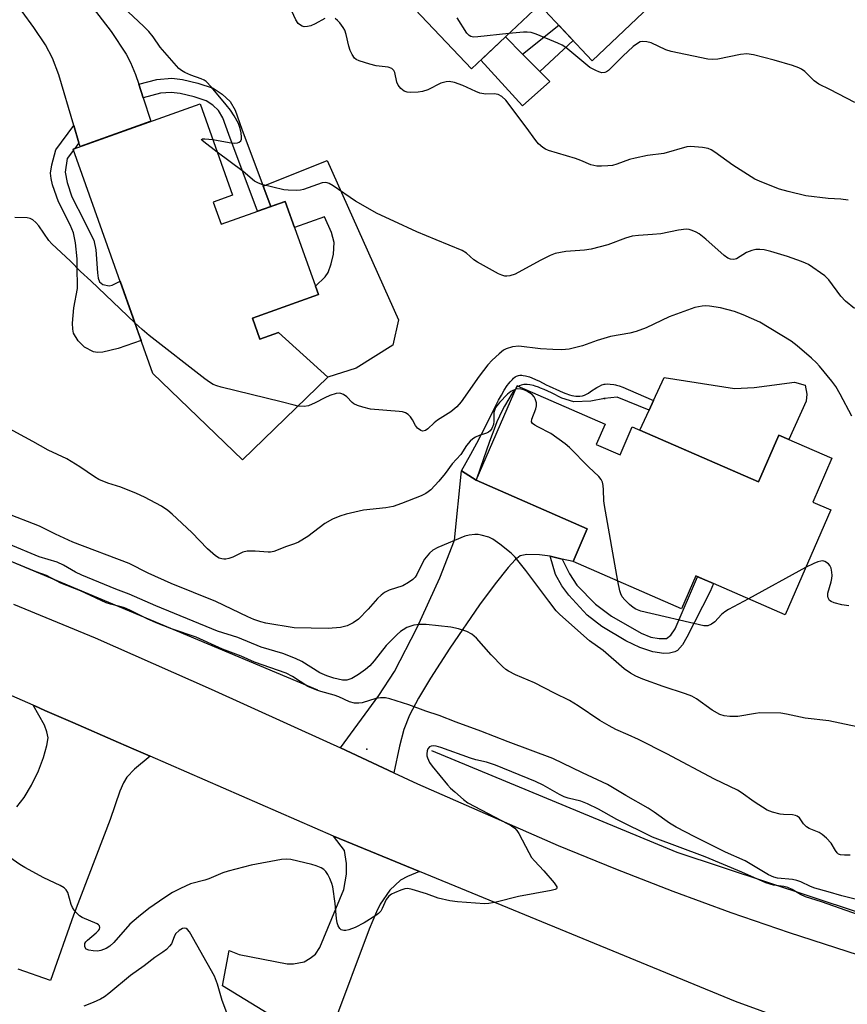
# Model space of a CAD drawing. Units: inches. Extents: x 1249762 to 1255762, y 489455 to 493456.
# Drawn here: x 1253424 to 1253639, y 490130 to 490385 of the extents above; entities that cross this region are included whole.
import ezdxf

# ---------------------------------------------------------------- set-up
doc = ezdxf.new("R2010")
doc.units = ezdxf.units.IN
doc.header["$MEASUREMENT"] = 0
for name, color, linetype in [('BLDG-Footprint', 5, 'Continuous'), ('CULTRL-Pad', 6, 'Continuous'), ('ELEV-Spot Elevation', 7, 'Continuous'), ('HYDRO-Canal', 164, 'Continuous'), ('TRANS-Driveway', 251, 'Continuous'), ('TRANS-Non Street Sidewalk', 7, 'Continuous'), ('TRANS-Road', 130, 'Continuous'), ('Undefined', 1, 'Continuous')]:
    doc.layers.add(name, color=color, linetype=linetype)

msp = doc.modelspace()

# ---------------------------------------------------------------- linework, layer by layer
at = {"layer": 'BLDG-Footprint'}
for points, elevation in [([(1253577.48, 490399.67), (1253587.77, 490388.82), (1253572.95, 490374.78), (1253559.19, 490389.3), (1253541.6, 490372.63), (1253515.4, 490400.27), (1253536.11, 490419.89), (1253539.53, 490423.13), (1253571.69, 490453.62), (1253576.8, 490448.23), (1253579.01, 490445.89), (1253591.39, 490432.83), (1253575.72, 490417.97), (1253585.69, 490407.45)], 369.62), ([(1253474.44, 490338.06), (1253476.48, 490332.32), (1253493.17, 490338.26), (1253501.78, 490314.06), (1253484.65, 490307.96), (1253486.6, 490302.49), (1253491.4, 490304.2), (1253504.2, 490292.59), (1253482.02, 490271.14), (1253458.76, 490293.57), (1253438.03, 490351.84), (1253471.04, 490363.59), (1253479.49, 490339.85)], 363.24), ([(1253573.97, 490275.13), (1253580.16, 490272.44), (1253583.33, 490279.74), (1253616.12, 490265.45), (1253621.41, 490277.58), (1253635.21, 490271.57), (1253630.24, 490260.16), (1253634.89, 490258.13), (1253623.03, 490230.9), (1253604.4, 490239.02), (1253601.6, 490240.24), (1253599.82, 490241.01), (1253596.09, 490232.47), (1253567.94, 490244.73), (1253571.65, 490253.24), (1253542.75, 490265.83), (1253553.43, 490290.33), (1253576.25, 490280.38)], 360.62)]:
    msp.add_lwpolyline(points, close=True, dxfattribs=dict(at, elevation=elevation))
at = {"layer": 'CULTRL-Pad'}
for points in [[(1253561.91, 490369.36), (1253554.81, 490363.03), (1253544, 490374.91), (1253550.39, 490380.97), (1253554.85, 490376.48), (1253559.31, 490371.98)], [(1253504.08, 490348.83), (1253522.59, 490307.48), (1253521.08, 490300.91), (1253511.63, 490294.99), (1253504.2, 490292.59), (1253491.4, 490304.2), (1253486.6, 490302.49), (1253484.65, 490307.96), (1253501.78, 490314.06), (1253501, 490316.26), (1253503.5, 490318.64), (1253504.34, 490319.75), (1253505.14, 490322.02), (1253505.69, 490324.55), (1253505.89, 490327.62), (1253505.22, 490330.17), (1253503.39, 490334.2), (1253495.6, 490331.44), (1253493.17, 490338.26), (1253489.44, 490336.93), (1253487.47, 490342.19)], [(1253591.66, 490292.5), (1253609.93, 490289.63), (1253615.05, 490289.94), (1253618.31, 490290.4), (1253625.45, 490291.33), (1253628.24, 490290.55), (1253628.71, 490288.23), (1253628.56, 490286.37), (1253624.03, 490276.44), (1253621.41, 490277.58), (1253616.12, 490265.45), (1253585.31, 490278.87), (1253587.71, 490284.02), (1253588.88, 490286.53)]]:
    msp.add_lwpolyline(points, close=True, dxfattribs=at)
at = {"layer": 'ELEV-Spot Elevation'}
msp.add_point((1253514.39, 490196.07, 352.62), dxfattribs=at)
at = {"layer": 'HYDRO-Canal'}
for points in [[(1253501.6, 490211.38), (1253349.33, 490275.1), (1253346.37, 490277.84)], [(1253705.46, 490141.11), (1253676.8, 490144.69), (1253641.89, 490153.74), (1253594.99, 490169.2), (1253531.23, 490195.59)]]:
    msp.add_lwpolyline(points, dxfattribs=at)
at = {"layer": 'TRANS-Driveway'}
for points in [[(1253422.58, 490411.25), (1253424.67, 490407.95), (1253427.82, 490404.16), (1253431.53, 490400.29), (1253440.05, 490391.95), (1253443.28, 490388.45), (1253447.96, 490382.33), (1253451.87, 490376.48), (1253452.99, 490374.31), (1253454.22, 490371.23), (1253455.08, 490368.65), (1253456.24, 490365.14), (1253458.26, 490359.04), (1253439.84, 490352.49), (1253439.56, 490353.44), (1253438.23, 490357.92), (1253434.32, 490371.07), (1253432.65, 490375.42), (1253430.84, 490378.89), (1253427.85, 490383.39), (1253424.77, 490387.53), (1253421.78, 490391.03)], [(1253423.45, 490181.1), (1253425.35, 490183.52), (1253427.25, 490186.66), (1253429.07, 490190.39), (1253430.37, 490193.83), (1253431.25, 490196.98), (1253431.54, 490199.01), (1253431.25, 490200.55), (1253430.57, 490202.28), (1253427.65, 490207.45), (1253428.08, 490207.26), (1253430.71, 490206.11), (1253438.01, 490202.93), (1253449.88, 490197.76), (1253453.83, 490196.04), (1253458.05, 490194.2), (1253454, 490190.83), (1253452.02, 490188.75), (1253451.13, 490187.31), (1253450.17, 490185.16), (1253447.64, 490177.78), (1253438.12, 490152.92), (1253432.21, 490136.01), (1253423.76, 490138.93)], [(1253490, 490126.51), (1253476.85, 490134.61), (1253478.57, 490143.72), (1253481.18, 490142.69), (1253493.67, 490140.27), (1253495.28, 490140.26), (1253498.06, 490140.83), (1253499.6, 490141.76), (1253501, 490142.78), (1253502.18, 490144.52), (1253508.39, 490159.6), (1253509.08, 490163.55), (1253509.09, 490166.35), (1253508.54, 490169.73), (1253505.73, 490173.42), (1253528.03, 490164.26), (1253524.97, 490163), (1253523.11, 490162.01), (1253520.36, 490159.42), (1253517.84, 490155.76), (1253516.84, 490153.76), (1253514.95, 490149.26), (1253505.67, 490124.56)]]:
    msp.add_lwpolyline(points, dxfattribs=at)
msp.add_lwpolyline([(1253542.75, 490265.83), (1253571.65, 490253.24), (1253567.94, 490244.73), (1253565.08, 490245.4), (1253562, 490246.12), (1253559.21, 490246.51), (1253555.97, 490246.58), (1253554.23, 490246.22), (1253552.89, 490245.19), (1253551.07, 490243.21), (1253547.7, 490238.98), (1253543.64, 490233.51), (1253535.89, 490222.24), (1253530.91, 490214.49), (1253527.78, 490209.26), (1253525.45, 490204.82), (1253523.96, 490201.13), (1253522.82, 490196.78), (1253521.42, 490189.88), (1253507.49, 490196.35), (1253517.49, 490209.97), (1253521.57, 490216.21), (1253527.35, 490227.46), (1253533.3, 490240.55), (1253537.11, 490250.31), (1253538.92, 490268.26)], close=True, dxfattribs=at)
at = {"layer": 'TRANS-Non Street Sidewalk'}
for points in [[(1253568.01, 490379.99), (1253559.31, 490371.98), (1253554.85, 490376.48), (1253564.22, 490383.99)], [(1253456.24, 490365.14), (1253455.08, 490368.65), (1253459.76, 490369.93), (1253463.72, 490370.25), (1253466.43, 490369.91), (1253470.46, 490368.98), (1253474.41, 490367.68), (1253476.8, 490366.13), (1253478.87, 490364.2), (1253480.13, 490361.95), (1253481.9, 490357), (1253487.47, 490342.19), (1253489.44, 490336.93), (1253485.96, 490335.7), (1253478.47, 490355.64), (1253476.96, 490359.93), (1253475.84, 490361.88), (1253474.35, 490363.26), (1253472.65, 490364.37), (1253469.54, 490365.4), (1253465.87, 490366.25), (1253463.49, 490366.54), (1253460.74, 490366.37)], [(1253439.56, 490353.44), (1253438.49, 490352.01), (1253438.03, 490351.84), (1253438.14, 490351.54), (1253436.54, 490349.39), (1253436, 490345.8), (1253436.46, 490343.12), (1253437.73, 490339.46), (1253440.88, 490333.21), (1253441.31, 490332.21), (1253443.39, 490328.16), (1253443.91, 490325.64), (1253444.35, 490319.66), (1253444.56, 490318.28), (1253444.9, 490317.37), (1253445.73, 490316.69), (1253447.38, 490316.36), (1253448.18, 490316.52), (1253450.24, 490317.53), (1253453.61, 490308.03), (1253454.87, 490304.51), (1253455.73, 490302.1), (1253449.75, 490300.05), (1253445.73, 490299.11), (1253444.42, 490299.01), (1253443.31, 490299.16), (1253440.99, 490300.38), (1253439.36, 490302.06), (1253438.15, 490304.02), (1253437.94, 490305.04), (1253437.86, 490306.6), (1253438.23, 490310.62), (1253439.15, 490315.62), (1253439.14, 490321.5), (1253439.13, 490323.34), (1253438.68, 490327.45), (1253438.12, 490330.09), (1253437.26, 490332.13), (1253434.21, 490338.14), (1253432.69, 490342.53), (1253432.31, 490344.17), (1253432.18, 490345.57), (1253432.49, 490347.74), (1253433.54, 490351.63), (1253438.23, 490357.92)], [(1253576.14, 490287.06), (1253576.32, 490287.1), (1253575.96, 490287.05), (1253576.14, 490287.06), (1253572.53, 490286.39), (1253568.19, 490286.19), (1253565.06, 490287.2), (1253562.35, 490288.54), (1253561.37, 490289), (1253560.43, 490289.42), (1253559.52, 490289.8), (1253558.95, 490290.02), (1253558.14, 490290.29), (1253557.63, 490290.43), (1253556.72, 490290.61), (1253556.05, 490290.71), (1253555.76, 490290.73), (1253555.46, 490290.73), (1253555.12, 490290.7), (1253554.78, 490290.66), (1253554.5, 490290.58), (1253554.05, 490290.33), (1253553.81, 490290.16), (1253553.43, 490290.33), (1253553.12, 490289.62), (1253553.05, 490289.56), (1253552.8, 490289.31), (1253552.56, 490289.03), (1253552.33, 490288.73), (1253551.87, 490288.07), (1253551.23, 490287.02), (1253550.16, 490285.09), (1253549.54, 490283.94), (1253548.84, 490282.5), (1253548.17, 490280.99), (1253547.42, 490279.11), (1253546.89, 490277.7), (1253546.25, 490275.92), (1253543.83, 490268.88), (1253542.75, 490265.83), (1253538.92, 490268.26), (1253541.35, 490272.61), (1253542.93, 490275.48), (1253544.2, 490277.84), (1253545.29, 490279.95), (1253547.18, 490283.86), (1253547.86, 490285.23), (1253548.58, 490286.61), (1253549.32, 490287.97), (1253550.07, 490289.24), (1253550.84, 490290.41), (1253551.22, 490290.94), (1253551.61, 490291.42), (1253552.18, 490292.05), (1253552.49, 490292.35), (1253552.88, 490292.66), (1253553.23, 490292.88), (1253553.54, 490292.99), (1253553.81, 490293.06), (1253554.09, 490293.1), (1253554.38, 490293.12), (1253554.68, 490293.12), (1253554.99, 490293.09), (1253555.62, 490292.99), (1253555.94, 490292.91), (1253556.59, 490292.72), (1253557.25, 490292.47), (1253558.23, 490292.04), (1253559.2, 490291.57), (1253560.98, 490290.63), (1253561.75, 490290.26), (1253564.39, 490289.04), (1253565.38, 490288.61), (1253566.04, 490288.35), (1253567, 490288.02), (1253567.61, 490287.85), (1253568.18, 490287.73), (1253568.7, 490287.66), (1253568.98, 490287.66), (1253569.68, 490287.69), (1253570.37, 490287.78), (1253570.65, 490287.85), (1253570.95, 490287.97), (1253571.3, 490288.14), (1253571.94, 490288.5), (1253572.51, 490288.85), (1253574.14, 490289.91), (1253574.8, 490290.31), (1253575.44, 490290.62), (1253575.74, 490290.73), (1253576.02, 490290.81), (1253576.28, 490290.84), (1253576.93, 490290.86), (1253577.63, 490290.82), (1253578.52, 490290.71), (1253578.98, 490290.62), (1253579.27, 490290.55), (1253579.9, 490290.36), (1253580.9, 490289.98), (1253582.24, 490289.4), (1253588.88, 490286.53), (1253587.71, 490284.02), (1253579.45, 490287.39)], [(1253565.08, 490245.4), (1253567.02, 490241.55), (1253568.93, 490238.63), (1253573.77, 490233.7), (1253577.98, 490230.52), (1253585.69, 490226.15), (1253588.19, 490225.12), (1253590.34, 490224.76), (1253592.25, 490224.8), (1253593.36, 490225.67), (1253594.47, 490227.26), (1253600.28, 490240.81), (1253601.6, 490240.24), (1253604.4, 490239.02), (1253603.61, 490237), (1253597.53, 490225.08), (1253596.38, 490223.09), (1253595.07, 490221.67), (1253594.4, 490221.34), (1253593.04, 490220.94), (1253591.53, 490220.86), (1253588.67, 490221.34), (1253585.29, 490222.45), (1253581.64, 490224.16), (1253575.39, 490227.9), (1253571.58, 490230.84), (1253566.81, 490236.05), (1253565.06, 490238.43), (1253563.39, 490241.41), (1253562, 490246.12)]]:
    msp.add_lwpolyline(points, close=True, dxfattribs=at)
at = {"layer": 'TRANS-Road'}
for points in [[(1253422.58, 490233.67), (1253443.74, 490224.97), (1253473.9, 490211.64), (1253503.92, 490198), (1253507.49, 490196.35), (1253521.42, 490189.88), (1253527.57, 490187.03), (1253564.1, 490171.04), (1253578.95, 490164.98), (1253593.91, 490159.19), (1253608.96, 490153.65), (1253624.11, 490148.39), (1253648.19, 490140.61)], [(1253629.37, 490123.5), (1253610.15, 490130.5), (1253528.03, 490164.26), (1253505.73, 490173.42), (1253458.05, 490194.2), (1253453.83, 490196.04), (1253449.88, 490197.76), (1253438.01, 490202.93), (1253430.71, 490206.11), (1253428.08, 490207.26), (1253427.65, 490207.45), (1253410.37, 490214.98)]]:
    msp.add_lwpolyline(points, dxfattribs=at)
at = {"layer": 'Undefined'}
msp.add_line((1253628.38, 490243.17, 360), (1253613.55, 490235.03, 360), dxfattribs=at)
for points, elevation in [([(1253474.35, 490354.31), (1253478.58, 490353.52), (1253480, 490353.35), (1253480.79, 490353.45), (1253481.23, 490353.67), (1253481.59, 490353.98), (1253481.79, 490354.4), (1253481.84, 490354.9), (1253481.72, 490356.01), (1253481.48, 490357.15), (1253481.01, 490358.44), (1253479.92, 490360.48), (1253478.94, 490361.93), (1253477.84, 490363.32), (1253474.04, 490367.88), (1253472.59, 490369.36), (1253472.12, 490369.7), (1253471.35, 490370.08), (1253468.6, 490371.05), (1253467.11, 490371.68), (1253466.18, 490372.21), (1253465.53, 490372.78), (1253460.67, 490378.27), (1253458.81, 490381), (1253457.68, 490382.37), (1253456.45, 490383.63), (1253450.98, 490388.77)], 364), ([(1253503.44, 490385.71), (1253500.92, 490384.31), (1253499.8, 490383.87), (1253498.95, 490383.64), (1253498.1, 490383.61), (1253497.57, 490383.75), (1253497.13, 490383.98), (1253496.55, 490384.47), (1253495.95, 490385.37), (1253494.3, 490388.97)], 366), ([(1253639.4, 490338.53), (1253637.52, 490338.83), (1253634.22, 490338.99), (1253628.4, 490339.73), (1253623.82, 490340.79), (1253621.58, 490341.45), (1253616.97, 490343.2), (1253615.15, 490344.04), (1253609.46, 490347.68), (1253604.79, 490351.07), (1253603.83, 490351.66), (1253603.05, 490351.97), (1253601.61, 490352.22), (1253599.54, 490352.41), (1253598.36, 490352.47), (1253597.5, 490352.4), (1253591.55, 490350.72), (1253587.27, 490350.21), (1253584.08, 490349.51), (1253582.65, 490349.11), (1253579.29, 490347.91), (1253578.16, 490347.59), (1253577.02, 490347.47), (1253575.3, 490347.41), (1253574.16, 490347.43), (1253573.33, 490347.53), (1253572.53, 490347.78), (1253569.94, 490348.91), (1253568.56, 490349.42), (1253561.6, 490351.45), (1253560.82, 490351.77), (1253560.08, 490352.25), (1253558.97, 490353.21), (1253558.24, 490354.07), (1253555.75, 490357.53), (1253550.51, 490364.55), (1253549.47, 490365.49), (1253548.53, 490366), (1253547.45, 490366.18), (1253545.3, 490366.11), (1253543.7, 490366.39), (1253542.66, 490366.75), (1253539.35, 490368.38), (1253537.15, 490369.1), (1253535.76, 490369.38), (1253534.95, 490369.33), (1253533.62, 490368.92), (1253530.19, 490367.24), (1253528.83, 490366.76), (1253527.69, 490366.63), (1253525.65, 490366.56), (1253524.81, 490366.62), (1253524.04, 490366.87), (1253523.17, 490367.55), (1253522.49, 490368.44), (1253522.2, 490369.23), (1253521.62, 490371.74), (1253521.39, 490372.21), (1253520.88, 490372.73), (1253519.9, 490373.07), (1253516.83, 490373.49), (1253515.13, 490373.89), (1253512.34, 490374.75), (1253511.59, 490375.11), (1253511.17, 490375.45), (1253510.52, 490376.37), (1253510.02, 490377.42), (1253509.7, 490378.52), (1253508.98, 490381.6), (1253508.62, 490382.67), (1253508.19, 490383.42), (1253507.34, 490384.58), (1253506.78, 490385.23), (1253506.15, 490385.75)], 366), ([(1253551.3, 490381.83), (1253543.23, 490380.94), (1253542.09, 490380.92), (1253541.36, 490381.07), (1253540.93, 490381.32), (1253540.38, 490381.93), (1253537.83, 490385.92)], 368), ([(1253641.15, 490363.91), (1253634.71, 490367.26), (1253631.83, 490368.65), (1253630.57, 490369.54), (1253628.18, 490371.95), (1253627.31, 490372.56), (1253626.61, 490372.94), (1253624.96, 490373.52), (1253620.18, 490374.89), (1253614.83, 490376.27), (1253613.13, 490376.53), (1253611.44, 490376.37), (1253605.55, 490375.19), (1253604.14, 490375.12), (1253602.99, 490375.22), (1253593.42, 490377.13), (1253592.03, 490377.63), (1253588.25, 490379.43), (1253587.1, 490379.71), (1253585.95, 490379.78), (1253585.41, 490379.68), (1253584.92, 490379.46), (1253583.57, 490378.44), (1253580.88, 490375.98), (1253577.12, 490372.21), (1253576.68, 490371.9), (1253576.2, 490371.71), (1253575.44, 490371.67), (1253574.63, 490371.89), (1253573.83, 490372.23), (1253572.27, 490373.05), (1253566.03, 490378.2), (1253565.13, 490378.81), (1253563.96, 490379.37), (1253558.37, 490381.71), (1253557.07, 490382.1), (1253556.06, 490382.22), (1253555.1, 490382.21), (1253551.3, 490381.83)], 368), ([(1253475.5, 490351.06), (1253472.03, 490353.68), (1253471.53, 490354.14), (1253471.43, 490354.36), (1253471.63, 490354.46), (1253472.27, 490354.48), (1253474.35, 490354.31)], 364), ([(1253641.04, 490310.43), (1253638.74, 490312.31), (1253637.53, 490313.61), (1253634.37, 490317.91), (1253633.34, 490318.96), (1253629.16, 490321.83), (1253628.38, 490322.25), (1253627.29, 490322.68), (1253623.67, 490323.94), (1253619.36, 490325.21), (1253617.62, 490325.66), (1253616.5, 490325.79), (1253615.43, 490325.74), (1253614.36, 490325.52), (1253613.02, 490324.94), (1253610.39, 490323.37), (1253609.73, 490323.2), (1253608.87, 490323.26), (1253608.13, 490323.55), (1253607.18, 490324.19), (1253602.45, 490328.44), (1253600.71, 490329.86), (1253599.98, 490330.28), (1253598.93, 490330.73), (1253598.12, 490330.95), (1253597.3, 490331.01), (1253595.38, 490330.76), (1253590.75, 490329.84), (1253588.61, 490329.63), (1253584.98, 490329.42), (1253583.29, 490329.21), (1253581.56, 490328.73), (1253577.01, 490326.98), (1253572.66, 490325.88), (1253570.92, 490325.58), (1253566.06, 490325.23), (1253563.33, 490324.74), (1253562.01, 490324.23), (1253559.44, 490322.94), (1253552.88, 490319.39), (1253551.55, 490318.95), (1253550.76, 490318.82), (1253550.24, 490318.83), (1253549.42, 490319.06), (1253548.62, 490319.43), (1253543.11, 490322.43), (1253542.15, 490323.11), (1253540.22, 490324.78), (1253539.15, 490325.49), (1253532.34, 490328.23), (1253527.34, 490330.36), (1253521.34, 490333.08), (1253517.07, 490335.15), (1253511.44, 490338.35), (1253505.62, 490342.32), (1253504.62, 490342.88), (1253504.1, 490343.05), (1253503.56, 490343.12), (1253502.73, 490343.03), (1253497.89, 490341.36), (1253497.11, 490341.19), (1253495.97, 490341.1), (1253493.95, 490341.13), (1253492.8, 490341.24), (1253487.12, 490342.66), (1253486.03, 490343.03), (1253485.21, 490343.52), (1253482.19, 490345.99), (1253475.5, 490351.06)], 364), ([(1253454.07, 490306.75), (1253442.67, 490317.64), (1253439.94, 490320.07), (1253437.34, 490322.74), (1253432.5, 490327.2), (1253431.74, 490328.09), (1253429.12, 490331.92), (1253428.37, 490332.73), (1253427.56, 490333.45), (1253426.89, 490333.84), (1253426.1, 490334), (1253422.93, 490334.03)], 362), ([(1253640.37, 490282.48), (1253637.38, 490288.23), (1253636.19, 490290.2), (1253635.16, 490291.61), (1253632.01, 490295.5), (1253631.22, 490296.35), (1253629.93, 490297.52), (1253626.19, 490300.74), (1253624.59, 490302), (1253616.51, 490306.88), (1253612.13, 490308.8), (1253609.92, 490309.64), (1253606.3, 490310.62), (1253603.44, 490311.03), (1253602.3, 490311.1), (1253601.5, 490311.05), (1253599.62, 490310.67), (1253592.89, 490308.28), (1253586.94, 490305.44), (1253584.34, 490304.45), (1253582.68, 490304.03), (1253577.7, 490303.19), (1253574.2, 490302.12), (1253570.39, 490300.76), (1253566.96, 490299.9), (1253565.02, 490299.68), (1253562.69, 490299.76), (1253559.5, 490299.99), (1253553.82, 490300.66), (1253552.19, 490300.45), (1253550.61, 490300), (1253549.87, 490299.59), (1253548.72, 490298.67), (1253546.96, 490297.06), (1253545.82, 490295.82), (1253543.58, 490292.87), (1253538.86, 490286.22), (1253537.76, 490284.89), (1253536.23, 490283.62), (1253532.71, 490281.43), (1253531.87, 490280.77), (1253530.25, 490279.22), (1253529.64, 490278.79), (1253529.26, 490278.64), (1253528.83, 490278.63), (1253528.38, 490278.78), (1253527.52, 490279.38), (1253527.01, 490280.03), (1253526.2, 490281.58), (1253525.73, 490282.3), (1253525.14, 490282.88), (1253524.44, 490283.32), (1253523.64, 490283.59), (1253522.76, 490283.72), (1253515.3, 490284.34), (1253513.33, 490284.79), (1253511.98, 490285.25), (1253510.98, 490285.72), (1253510.54, 490286.06), (1253509.2, 490287.55), (1253508.34, 490288.13), (1253507.64, 490288.39), (1253507.14, 490288.43), (1253506.38, 490288.35), (1253504.75, 490287.86), (1253503.43, 490287.28), (1253500.98, 490285.94), (1253499.17, 490285.2), (1253498.06, 490285.02), (1253496.46, 490285.11)], 362), ([(1253496.46, 490285.11), (1253495.47, 490285.31), (1253492.08, 490286.25), (1253476.5, 490290.01), (1253475.37, 490290.34), (1253474.42, 490290.75), (1253473.47, 490291.31), (1253472.29, 490292.19), (1253457.8, 490303.46), (1253455.98, 490304.96), (1253454.07, 490306.75)], 362), ([(1253553.06, 490289.48), (1253551.8, 490288.91), (1253550.88, 490288.21), (1253548.87, 490286.06), (1253547.84, 490284.72), (1253547.51, 490284), (1253547.4, 490283.46), (1253547.35, 490281.17), (1253547.25, 490280.33), (1253546.85, 490279.33), (1253546.4, 490278.69), (1253545.98, 490278.36), (1253545.48, 490278.11), (1253543.54, 490277.46), (1253542.58, 490277.05), (1253541.89, 490276.58), (1253541.25, 490276), (1253540.3, 490274.91), (1253538.76, 490272.54), (1253536.56, 490270.15), (1253534.7, 490267.63), (1253533.11, 490265.65), (1253530.96, 490263.34), (1253530.33, 490262.81), (1253529.68, 490262.38), (1253528.46, 490261.81), (1253523.41, 490259.83), (1253521.25, 490259.07), (1253519.28, 490258.68), (1253513.53, 490258.07), (1253508.99, 490257.04), (1253507.32, 490256.56), (1253505.47, 490255.72), (1253503.44, 490254.6), (1253499.05, 490251.26), (1253496.61, 490249.77), (1253495.59, 490249.31), (1253493.53, 490248.65), (1253490.17, 490247.39), (1253489.32, 490247.19), (1253488.76, 490247.17), (1253485.31, 490247.48), (1253483.25, 490247.45), (1253482.15, 490247.18), (1253479.58, 490245.92), (1253478.53, 490245.51), (1253477.73, 490245.36), (1253477.2, 490245.34), (1253476.7, 490245.41), (1253475.97, 490245.64), (1253475.01, 490246.24), (1253473, 490248.04), (1253468.91, 490252.29), (1253463.82, 490257.05), (1253462.69, 490257.99), (1253460.97, 490259.15), (1253456.63, 490261.42), (1253454.5, 490262.39), (1253450.42, 490264.07), (1253447.08, 490265.1), (1253444.77, 490266.04), (1253443.57, 490266.76), (1253439.83, 490269.34), (1253436.45, 490271.38), (1253431.56, 490273.65), (1253427.62, 490275.9), (1253420.36, 490279.8)], 360), ([(1253579.56, 490239.67), (1253576.1, 490259.33), (1253575.97, 490260.5), (1253575.88, 490263.39), (1253575.77, 490264.53), (1253575.57, 490265.32), (1253575.25, 490266.06), (1253574.63, 490266.82), (1253572, 490269.34), (1253566.99, 490274.36), (1253565.9, 490275.34), (1253562.16, 490277.98), (1253558.77, 490279.71), (1253558.04, 490280.14), (1253557.44, 490280.62), (1253557.19, 490280.99), (1253557.21, 490281.69), (1253558.24, 490284.37), (1253558.45, 490285.18), (1253558.44, 490285.98), (1253558.1, 490287.03), (1253557.83, 490287.5), (1253557.3, 490288.08), (1253556.66, 490288.58), (1253555.96, 490289), (1253555.19, 490289.33), (1253554.4, 490289.53), (1253553.63, 490289.58), (1253553.06, 490289.48)], 360), ([(1253644.63, 490201.2), (1253634.42, 490203.39), (1253628.25, 490204.05), (1253623.41, 490205.15), (1253621.98, 490205.34), (1253616.52, 490205.46), (1253615.37, 490205.32), (1253610.75, 490204.5), (1253608.67, 490204.49), (1253607.2, 490204.65), (1253606.12, 490205.03), (1253604.07, 490206.18), (1253600.06, 490209.07), (1253598.83, 490209.81), (1253597.19, 490210.42), (1253591.34, 490212.34), (1253586.05, 490214.24), (1253584.25, 490215.01), (1253582.88, 490215.78), (1253581.25, 490216.9), (1253575.75, 490221.63), (1253572.18, 490224.19), (1253564.49, 490230.99), (1253563.6, 490231.96), (1253561.64, 490234.46), (1253555.71, 490242.43), (1253552.9, 490245.87), (1253551.9, 490246.93), (1253548.95, 490249.25), (1253547.07, 490250.58), (1253546.04, 490251.03), (1253544.11, 490251.57), (1253543.27, 490251.73), (1253542.41, 490251.77), (1253540.98, 490251.62), (1253539.86, 490251.37), (1253532.84, 490248.4), (1253531.54, 490247.71), (1253530.68, 490246.95), (1253529.37, 490245.39), (1253528.82, 490244.42), (1253527.4, 490241.4), (1253526.9, 490240.72), (1253526.3, 490240.12), (1253525.17, 490239.3), (1253523.72, 490238.47), (1253520.19, 490237.33), (1253518.99, 490236.72), (1253518.13, 490236.05), (1253517.12, 490235.12), (1253514.68, 490232.34), (1253512.16, 490229.79), (1253510.81, 490228.8), (1253509.25, 490228.08), (1253507.56, 490227.65), (1253504.3, 490227.39), (1253495.44, 490227.54), (1253488.15, 490228.72), (1253486.82, 490229.07), (1253484.98, 490229.69), (1253483.41, 490230.37), (1253475.17, 490234.34), (1253463.52, 490239.05), (1253457.58, 490241.74), (1253452.63, 490244.21), (1253437.99, 490249.8), (1253433.45, 490251.84), (1253429.31, 490253.91), (1253420.39, 490257.4)], 358), ([(1253639.94, 490168.51), (1253638.5, 490168.47), (1253637.41, 490168.61), (1253636.94, 490168.8), (1253636.57, 490169.12), (1253636.12, 490169.73), (1253635.01, 490171.66), (1253633.77, 490172.92), (1253632.64, 490173.88), (1253631.92, 490174.38), (1253629.3, 490175.47), (1253628.59, 490175.88), (1253627.86, 490176.64), (1253626.76, 490178.17), (1253626.19, 490178.65), (1253625.73, 490178.84), (1253624.98, 490179), (1253622.63, 490179.04), (1253621.76, 490179.15), (1253619.75, 490179.67), (1253618.39, 490180.2), (1253614.97, 490182.38), (1253611.64, 490184.78), (1253610.65, 490185.39), (1253604.73, 490188.2), (1253592.32, 490194.78), (1253584.92, 490198.53), (1253582.28, 490199.79), (1253579.08, 490201.18), (1253577.33, 490202.07), (1253574.88, 490203.47), (1253569.25, 490207.32), (1253567, 490208.69), (1253563.11, 490210.57), (1253557.94, 490213.29), (1253553, 490215.33), (1253551.21, 490216.25), (1253550.51, 490216.72), (1253549.61, 490217.51), (1253546.66, 490220.49), (1253542.9, 490224.86), (1253541.61, 490225.91), (1253540.37, 490226.57), (1253538.16, 490227.26), (1253536.19, 490227.73), (1253529.75, 490228.43), (1253528.02, 490228.42), (1253526.62, 490228.19), (1253525.52, 490227.91), (1253524.75, 490227.58), (1253523.78, 490227.02), (1253523.09, 490226.54), (1253522.23, 490225.79), (1253519.42, 490222.95), (1253516.27, 490218.94), (1253515.18, 490217.67), (1253514.04, 490216.71), (1253512.18, 490215.4), (1253510.48, 490214.39), (1253509.18, 490213.95), (1253508.07, 490213.94), (1253505.82, 490214.44), (1253503.95, 490215.1), (1253502.17, 490215.89), (1253497.44, 490218.83), (1253495.85, 490219.6), (1253492.55, 490220.86), (1253486.89, 490222.49), (1253480.83, 490225.02), (1253475.59, 490226.69), (1253474.05, 490227.26), (1253459.5, 490233.23), (1253452.59, 490236.24), (1253449.16, 490237.55), (1253440.31, 490241.17), (1253438.66, 490241.97), (1253435.52, 490243.82), (1253433.91, 490244.59), (1253429.22, 490245.98), (1253421.38, 490249.22)], 356), ([(1253643.29, 490156.6), (1253637.81, 490157.91), (1253634.26, 490159.02), (1253630.8, 490159.96), (1253629.66, 490160.37), (1253627.16, 490161.57), (1253626.09, 490161.97), (1253624.93, 490162.19), (1253621.1, 490162.58), (1253620.14, 490162.78), (1253618.73, 490163.43), (1253612.67, 490167.06), (1253607.58, 490169.27), (1253599.56, 490173.25), (1253594.72, 490175.79), (1253593.03, 490176.85), (1253589.04, 490179.64), (1253587.43, 490180.69), (1253581.69, 490183.97), (1253576.94, 490186.89), (1253570.39, 490189.85), (1253562.73, 490193.58), (1253551.05, 490197.9), (1253544.01, 490200.67), (1253537.55, 490203), (1253533.16, 490204.73), (1253529.71, 490205.87), (1253525.29, 490207.5), (1253520.32, 490209.12), (1253519.2, 490209.38), (1253517.93, 490209.39), (1253516.74, 490209.15), (1253513.13, 490208.04), (1253512.3, 490207.95), (1253511.19, 490208), (1253509.86, 490208.32), (1253507.08, 490209.62), (1253505.9, 490210.08), (1253502.39, 490210.97), (1253501.33, 490211.32), (1253499.04, 490212.34), (1253495.04, 490214.91), (1253493.38, 490215.77), (1253485.16, 490218.63), (1253481.71, 490220.18), (1253476.83, 490221.98), (1253470.01, 490225.07), (1253463.59, 490227.3), (1253460.09, 490228.62), (1253457.48, 490229.78), (1253452.74, 490232.11), (1253451.42, 490232.69), (1253450.57, 490232.97), (1253447.75, 490233.66), (1253446.65, 490234.04), (1253439.94, 490237.14), (1253434.84, 490239.14), (1253431.11, 490241.13), (1253428.47, 490242.06), (1253421.49, 490244.91)], 354), ([(1253639.59, 490233.25), (1253637.82, 490233.51), (1253635.79, 490234.05), (1253635, 490234.36), (1253634.57, 490234.66), (1253634.21, 490235.29), (1253634.11, 490235.78), (1253634.16, 490236.54), (1253635.03, 490239.47), (1253635.22, 490240.31), (1253635.28, 490241.14), (1253635.21, 490241.96), (1253634.98, 490243.01), (1253634.67, 490243.72), (1253634.31, 490244.14), (1253633.39, 490244.76), (1253632.88, 490244.9), (1253632.37, 490244.88), (1253631.59, 490244.66), (1253630.53, 490244.23), (1253628.38, 490243.17)], 360), ([(1253613.55, 490235.03), (1253608.35, 490232.29), (1253607.39, 490231.7), (1253606.55, 490230.98), (1253604.82, 490229.13), (1253603.94, 490228.45), (1253602.93, 490228.07), (1253601.89, 490228.06), (1253585.59, 490231.89), (1253584.29, 490232.36), (1253583.59, 490232.8), (1253582.62, 490233.59), (1253581.44, 490234.77), (1253580.75, 490235.61), (1253580.36, 490236.35), (1253580.09, 490237.17), (1253579.56, 490239.67)], 360), ([(1253642.15, 490153.03), (1253632.53, 490156.39), (1253628.32, 490157.72), (1253627.03, 490158.26), (1253624.88, 490159.56), (1253623.73, 490160.11), (1253622.72, 490160.38), (1253620.04, 490160.71), (1253618.04, 490161.29), (1253611.78, 490164.11), (1253602.29, 490168.06), (1253588.61, 490173.21), (1253579.35, 490177.8), (1253574.58, 490180.44), (1253571.73, 490181.86), (1253569.94, 490182.52), (1253566.66, 490183.3), (1253565.64, 490183.64), (1253564.39, 490184.25), (1253560.16, 490186.67), (1253558.2, 490187.63), (1253547.82, 490191.88), (1253545.49, 490192.68), (1253542.66, 490193.3), (1253541.33, 490193.67), (1253533.58, 490196.46), (1253532.41, 490196.77), (1253531.56, 490196.87), (1253531.06, 490196.81), (1253530.63, 490196.64), (1253530.2, 490196.12), (1253530.04, 490195.64), (1253529.94, 490194.84), (1253529.97, 490194.3), (1253530.11, 490193.79), (1253530.69, 490192.57), (1253531.32, 490191.61), (1253535.3, 490186.76), (1253536.11, 490185.89), (1253537.2, 490184.91), (1253539.45, 490183), (1253540.63, 490182.13), (1253551.02, 490176.68), (1253551.95, 490176.13), (1253552.81, 490175.48), (1253553.34, 490174.9), (1253553.82, 490174.17), (1253556.43, 490169.19), (1253557.17, 490167.92), (1253557.89, 490167.02), (1253560.33, 490164.48), (1253563.01, 490161.31), (1253563.73, 490160.26), (1253563.77, 490159.93), (1253563.68, 490159.8), (1253563.33, 490159.6), (1253562.28, 490159.33), (1253553.79, 490157.81), (1253547.96, 490156.31), (1253546.05, 490155.97), (1253544.93, 490155.88), (1253537.94, 490156.37), (1253535.92, 490156.61), (1253532.91, 490157.38), (1253529.84, 490158.49), (1253526.18, 490159.62), (1253525.06, 490159.83), (1253524.24, 490159.75), (1253523.16, 490159.4), (1253521.55, 490158.74), (1253520.78, 490158.36), (1253520.09, 490157.88), (1253519.4, 490157.02), (1253518.37, 490154.7), (1253517.96, 490154), (1253517.39, 490153.39), (1253516.69, 490152.87), (1253513.67, 490150.97), (1253511.32, 490149.77), (1253509.7, 490149.12), (1253508.9, 490148.96), (1253508.38, 490148.95), (1253507.71, 490149.15), (1253507.35, 490149.46), (1253506.93, 490150.16), (1253506.64, 490150.97), (1253506.44, 490152.07), (1253506.1, 490156), (1253505.55, 490160.29), (1253505.3, 490161.12), (1253504.73, 490162.48), (1253504.21, 490163.53), (1253503.75, 490164.25), (1253503.16, 490164.78), (1253502.47, 490165.18), (1253501.22, 490165.73), (1253500.1, 490166.07), (1253494.61, 490167.35), (1253493.53, 490167.45), (1253492.21, 490167.38), (1253484.34, 490165.93), (1253478.33, 490164.38), (1253476.94, 490163.93), (1253473.3, 490162.35), (1253472.29, 490162.02), (1253468.54, 490161.04), (1253465.92, 490159.89), (1253463.88, 490158.79), (1253461.9, 490157.53), (1253457.72, 490154.63), (1253455, 490152.46), (1253452.82, 490150.57), (1253448.62, 490145.81), (1253447.59, 490144.86), (1253446.6, 490144.3), (1253445.25, 490143.77), (1253444.41, 490143.61), (1253443.23, 490143.63), (1253442.1, 490143.81), (1253441.43, 490144.14), (1253441.12, 490144.68), (1253441.06, 490145.11), (1253441.13, 490145.55), (1253441.38, 490145.99), (1253441.75, 490146.4), (1253444.05, 490148.32), (1253444.64, 490148.93), (1253444.88, 490149.33), (1253444.99, 490149.7), (1253444.9, 490150.2), (1253444.68, 490150.45), (1253444.29, 490150.69), (1253440.4, 490152.33), (1253439.7, 490152.79), (1253439.09, 490153.37), (1253438.35, 490154.23), (1253437.89, 490154.94), (1253437.57, 490155.72), (1253436.63, 490158.84), (1253436.25, 490159.5), (1253435.69, 490160.07), (1253434.72, 490160.66), (1253430.46, 490162.6), (1253425.48, 490165.33), (1253424.22, 490166.1), (1253420.14, 490168.92)], 352), ([(1253478.54, 490126.22), (1253476.76, 490130.75), (1253475.59, 490134.98), (1253474.81, 490137.12), (1253468.32, 490148.64), (1253467.8, 490149.21), (1253467.39, 490149.47), (1253466.95, 490149.58), (1253466.51, 490149.5), (1253465.63, 490148.98), (1253464.65, 490148.07), (1253464.26, 490147.33), (1253463.59, 490145.51), (1253463.09, 490144.84), (1253462.27, 490144.05), (1253461.37, 490143.32), (1253459.3, 490141.95), (1253456.47, 490139.79), (1253452.99, 490137.28), (1253447.35, 490132.61), (1253446.18, 490131.73), (1253445.15, 490131.16), (1253443.27, 490130.29), (1253440.82, 490129.33)], 350)]:
    msp.add_lwpolyline(points, dxfattribs=dict(at, elevation=elevation))

doc.saveas('drawing.dxf')
